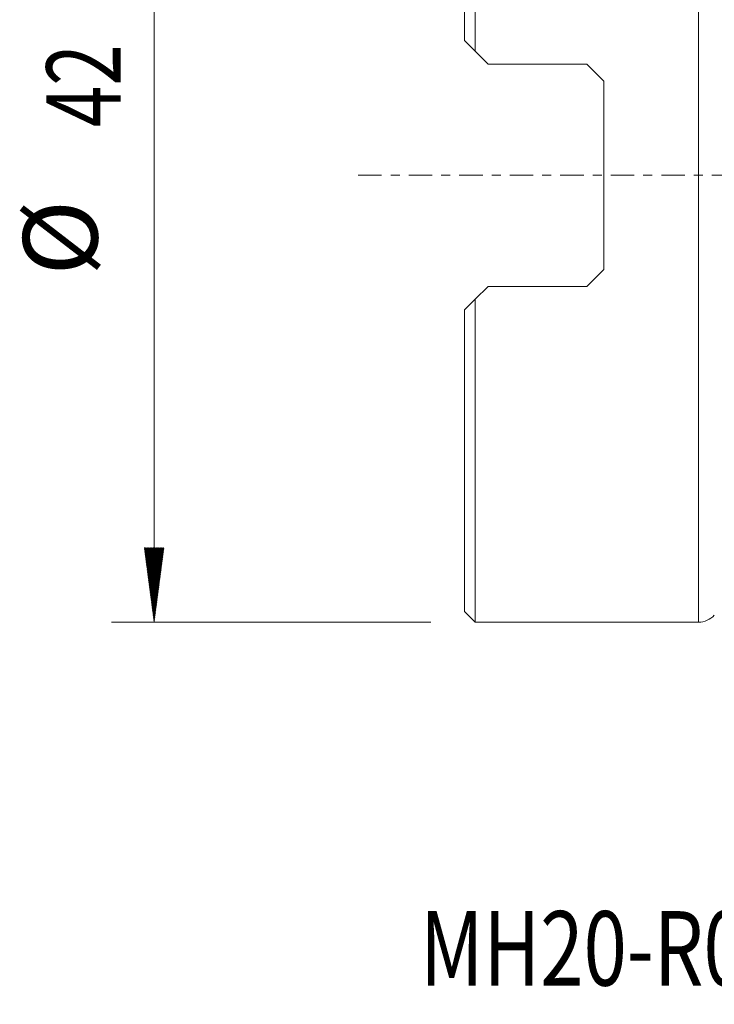
# Model space of a CAD drawing. Units: millimetres. Extents: x -20.9 to 72.5, y -39 to 57.4.
# Drawn here: x -20.9 to 11.7, y -39 to 7.3 of the extents above; entities that cross this region are included whole.
import ezdxf

# ---------------------------------------------------------------- set-up
doc = ezdxf.new("R2010")
doc.units = ezdxf.units.MM
doc.linetypes.add('CENTER', pattern=[47.5, 22, -8.5, 8.5, -8.5])
for name, color, linetype in [('1', 4, 'Continuous'), ('SK2', 7, 'Continuous'), ('SK4', 2, 'CENTER'), ('SK6', 5, 'Continuous')]:
    doc.layers.add(name, color=color, linetype=linetype)
doc.styles.add('iso_b_vert', font='simplex.shx')

msp = doc.modelspace()

# ---------------------------------------------------------------- hatches: boundary and pattern name
at = {"layer": 'SK2', "lineweight": 13}
h = msp.add_hatch(dxfattribs=at)
h.set_pattern_fill('ANSI31', color=256, scale=0.0062, style=0)
h.paths.add_polyline_path([(-14.6, -21), (-15.061, -17.5), (-14.139, -17.5)])

# ---------------------------------------------------------------- linework, layer by layer
at = {"layer": '1', "lineweight": 18}
for p, q in [((0.5, 5.827), (0.5, 21)), ((0, 6.327), (0, 20.5)), ((0.5, 5.827), (1.1, 5.228)), ((1.1, 5.228), (5.75, 5.228)), ((5.75, 5.228), (6.55, 4.428)), ((6.55, -4.428), (6.55, 4.428)), ((6.55, -4.428), (5.75, -5.228)), ((1.1, -5.228), (0.5, -5.827)), ((5.75, -5.228), (1.1, -5.228)), ((0.5, -21), (0.5, -5.827)), ((0, -20.5), (0, -6.327)), ((0, -20.5), (0.5, -21)), ((0.5, -21), (10.996, -21))]:
    msp.add_line(p, q, dxfattribs=at)
at = {"layer": '1', "lineweight": 13}
msp.add_line((10.996, 21), (10.996, -21), dxfattribs=at)
at = {"layer": '1', "lineweight": 18}
msp.add_arc((10.996, -20), 1, 270, 318.1897, dxfattribs=at)
for points in [[(0.5, 5.827), (0.332, 5.996), (0.165, 6.162), (0, 6.327)], [(0, -6.327), (0.165, -6.162), (0.332, -5.996), (0.5, -5.827)]]:
    msp.add_open_spline(points, degree=3, dxfattribs=at)
at = {"layer": 'SK2', "lineweight": 13}
for p, q in [((-14.6, 21), (-14.6, -21)), ((-1.587, -21), (-16.6, -21))]:
    msp.add_line(p, q, dxfattribs=at)
at = {"layer": 'SK4', "lineweight": 18, "ltscale": 0.05}
msp.add_line((-5, 0), (45, 0), dxfattribs=at)

# ---------------------------------------------------------------- texts
at = {"layer": 'SK2', "lineweight": 18, "char_height": 3.5, "attachment_point": 7, "rotation": 90, "line_spacing_factor": 1.084337, "style": 'iso_b_vert'}
for s, insert in [('\\W0.7361;42', (-16.165, 2.258)), ('%%c', (-16.165, -4.715))]:
    msp.add_mtext(s, dxfattribs=dict(at, insert=insert))
at = {"layer": 'SK6', "lineweight": 18, "insert": (-2.095, -38.077), "char_height": 3.5, "attachment_point": 7, "line_spacing_factor": 1.084337, "style": 'iso_b_vert'}
msp.add_mtext('\\W0.7685;MH20-R063Q22-08H', dxfattribs=at)

doc.saveas('drawing.dxf')
